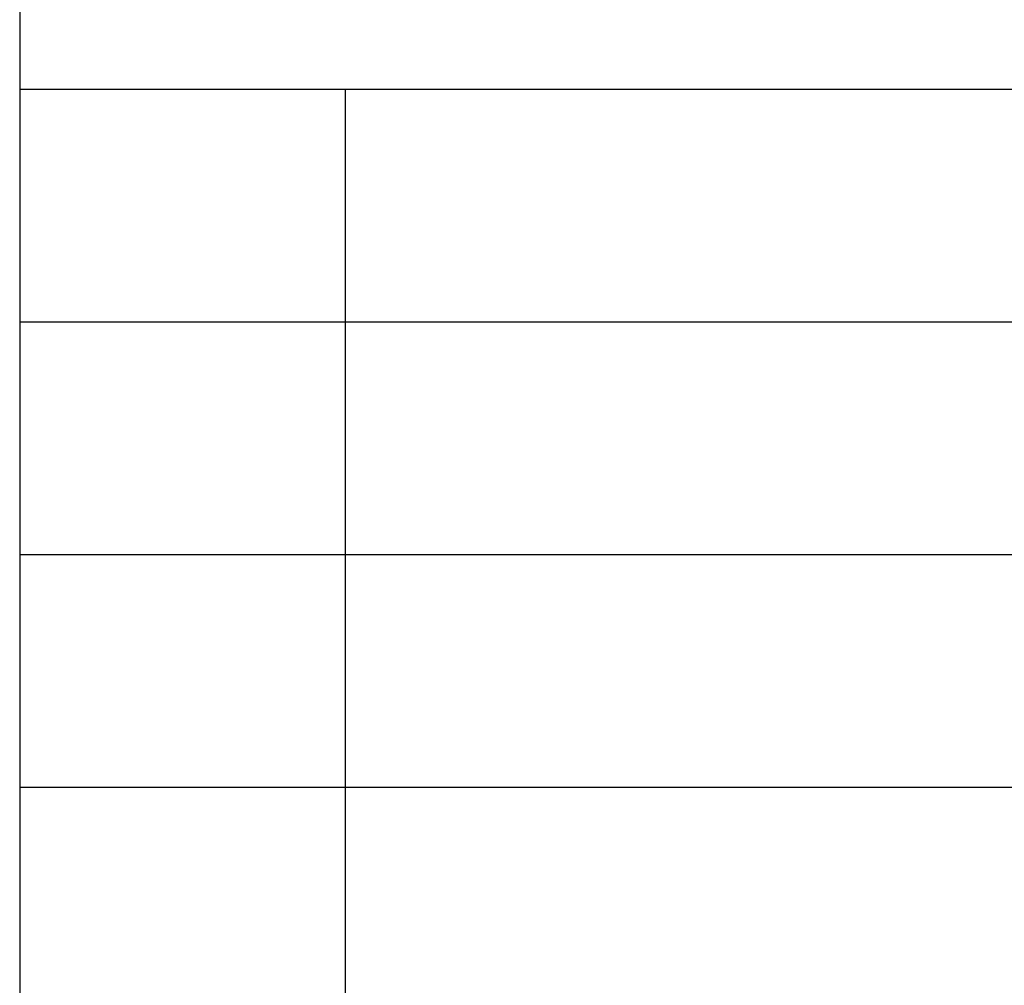
# Model space of a CAD drawing. Units: millimetres. Extents: x -515 to -305, y 314 to 611.
# Drawn here: x -494 to -473, y 335 to 356 of the extents above; entities that cross this region are included whole.
import ezdxf

# ---------------------------------------------------------------- set-up
doc = ezdxf.new("R2010")
doc.units = ezdxf.units.MM
doc.layers.add('1', color=7, linetype='Continuous')

# ---------------------------------------------------------------- blocks, each defined once
blk = doc.blocks.new('_formato_A4', base_point=(-409.849, 463))
at = {"layer": '1', "color": 7, "linetype": 'Continuous'}
for p, q in [((-493.849, 606.5), (-493.849, 319.5)), ((-493.849, 354.5), (-309.849, 354.5)), ((-486.849, 349.5), (-486.849, 354.5)), ((-493.849, 349.5), (-309.849, 349.5)), ((-486.849, 344.5), (-486.849, 349.5)), ((-493.849, 344.5), (-309.849, 344.5)), ((-486.849, 339.5), (-486.849, 344.5)), ((-493.849, 339.5), (-309.849, 339.5)), ((-486.849, 334.5), (-486.849, 339.5))]:
    blk.add_line(p, q, dxfattribs=at)
blk = doc.blocks.new('A4', base_point=(-105, 148.5))
at = {"layer": '1'}
blk.add_blockref('_formato_A4', (-409.849, 463), dxfattribs=at)
blk = doc.blocks.new('TOP', base_point=(-105, 148.5))
blk.add_blockref('A4', (-105, 148.5))

msp = doc.modelspace()

# ---------------------------------------------------------------- block references
msp.add_blockref('TOP', (-105, 148.5))

doc.saveas('drawing.dxf')
